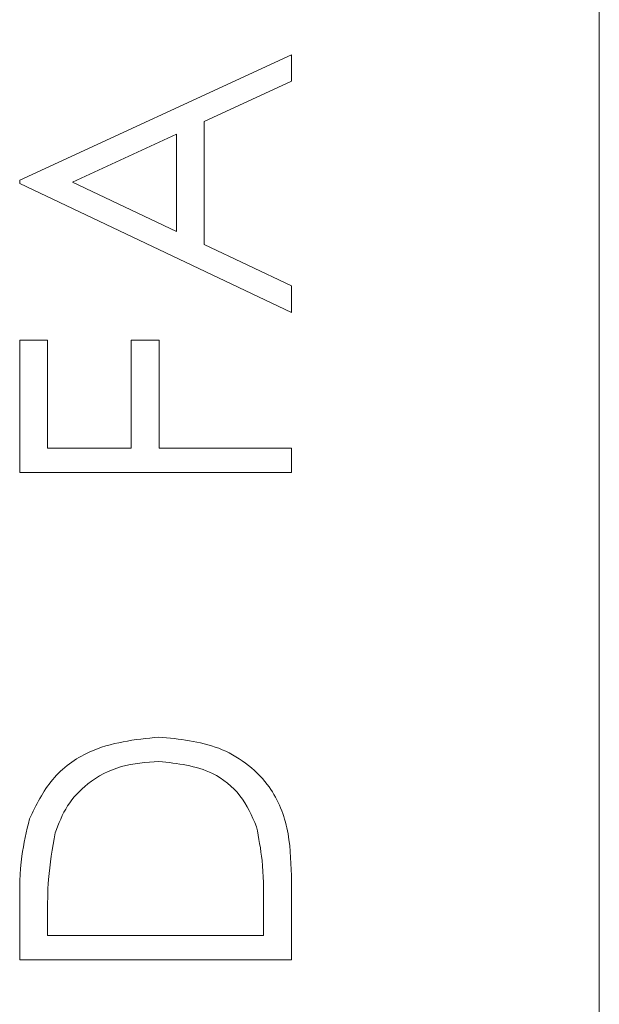
# Model space of a CAD drawing. Units: millimetres. Extents: x 5 to 422, y 12 to 263.
# Drawn here: x 399 to 400, y 58 to 61 of the extents above; entities that cross this region are included whole.
import ezdxf

# ---------------------------------------------------------------- set-up
doc = ezdxf.new("R2010")
doc.units = ezdxf.units.MM

msp = doc.modelspace()

# ---------------------------------------------------------------- linework, layer by layer
at = {"color": 7, "linetype": 'Continuous', "lineweight": 15}
for p, q in [((400.2398, 49.9973), (400.2398, 71.4398)), ((398.7996, 60.2359), (399.4746, 60.5474)), ((399.4746, 60.5474), (399.4746, 60.4816)), ((399.4746, 60.4816), (399.2583, 60.3818)), ((399.2583, 60.3818), (399.2583, 60.0758)), ((399.189, 60.3499), (398.9312, 60.2309)), ((399.189, 60.1086), (399.189, 60.3499)), ((398.7996, 60.2272), (398.7996, 60.2359)), ((399.4746, 59.907), (398.7996, 60.2272)), ((398.9312, 60.2309), (399.189, 60.1086)), ((399.2583, 60.0758), (399.4746, 59.9732)), ((399.4746, 59.9732), (399.4746, 59.907)), ((398.7996, 59.8378), (398.8688, 59.8378)), ((398.7996, 59.509), (398.7996, 59.8378)), ((398.8688, 59.8378), (398.8688, 59.5695)), ((399.0765, 59.8378), (399.1458, 59.8378)), ((399.0765, 59.5695), (399.0765, 59.8378)), ((399.1458, 59.8378), (399.1458, 59.5695)), ((398.8688, 59.5695), (399.0765, 59.5695)), ((399.1458, 59.5695), (399.4746, 59.5695)), ((399.4746, 59.5695), (399.4746, 59.509)), ((399.4746, 59.509), (398.7996, 59.509)), ((399.4746, 58.5066), (399.4746, 58.2974)), ((398.7996, 58.2974), (398.7996, 58.4337)), ((399.4054, 58.358), (399.4054, 58.4355)), ((398.8688, 58.4055), (398.8688, 58.358)), ((398.8688, 58.358), (399.4054, 58.358)), ((399.4746, 58.2974), (398.7996, 58.2974))]:
    msp.add_line(p, q, dxfattribs=at)
for points, knots in [([(398.8239, 58.6479), (398.8406, 58.6823), (398.8739, 58.751), (398.9877, 58.8345), (399.0858, 58.8449), (399.1456, 58.8513)], [0, 0, 0, 0, 0.280264, 0.560715, 1, 1, 1, 1]), ([(398.8239, 58.6479), (398.8406, 58.6823), (398.8739, 58.751), (398.9877, 58.8345), (399.0858, 58.8449), (399.1456, 58.8513)], [0, 0, 0, 0, 0.280264, 0.560715, 1, 1, 1, 1]), ([(399.1456, 58.8513), (399.1963, 58.8463), (399.2975, 58.8365), (399.4183, 58.7491), (399.471, 58.6261), (399.4734, 58.5465), (399.4746, 58.5066)], [0, 0, 0, 0, 0.280124, 0.559248, 0.778837, 1, 1, 1, 1]), ([(399.1456, 58.8513), (399.1963, 58.8463), (399.2975, 58.8365), (399.4183, 58.7491), (399.471, 58.6261), (399.4734, 58.5465), (399.4746, 58.5066)], [0, 0, 0, 0, 0.280124, 0.559248, 0.778837, 1, 1, 1, 1]), ([(399.1455, 58.7907), (399.1139, 58.7885), (399.0508, 58.7842), (398.9713, 58.7423), (398.9144, 58.6826), (398.8966, 58.6361), (398.8878, 58.6129)], [0, 0, 0, 0, 0.280178, 0.559765, 0.779797, 1, 1, 1, 1]), ([(399.1455, 58.7907), (399.1139, 58.7885), (399.0508, 58.7842), (398.9713, 58.7423), (398.9144, 58.6826), (398.8966, 58.6361), (398.8878, 58.6129)], [0, 0, 0, 0, 0.280178, 0.559765, 0.779797, 1, 1, 1, 1]), ([(399.3882, 58.6284), (399.3764, 58.6554), (399.3528, 58.7093), (399.2675, 58.7773), (399.1917, 58.7856), (399.1455, 58.7907)], [0, 0, 0, 0, 0.280536, 0.561015, 1, 1, 1, 1]), ([(399.3882, 58.6284), (399.3764, 58.6554), (399.3528, 58.7093), (399.2675, 58.7773), (399.1917, 58.7856), (399.1455, 58.7907)], [0, 0, 0, 0, 0.280536, 0.561015, 1, 1, 1, 1]), ([(398.7996, 58.4337), (398.7996, 58.4743), (398.7997, 58.5467), (398.8165, 58.617), (398.8239, 58.6479)], [0, 0, 0, 0, 0.560445, 1, 1, 1, 1]), ([(398.7996, 58.4337), (398.7996, 58.4743), (398.7997, 58.5467), (398.8165, 58.617), (398.8239, 58.6479)], [0, 0, 0, 0, 0.560445, 1, 1, 1, 1]), ([(398.8878, 58.6129), (398.881, 58.5745), (398.8689, 58.5058), (398.8689, 58.4362), (398.8688, 58.4055)], [0, 0, 0, 0, 0.559542, 1, 1, 1, 1]), ([(398.8878, 58.6129), (398.881, 58.5745), (398.8689, 58.5058), (398.8689, 58.4362), (398.8688, 58.4055)], [0, 0, 0, 0, 0.559542, 1, 1, 1, 1]), ([(399.4054, 58.4355), (399.4055, 58.4718), (399.4056, 58.5367), (399.3935, 58.6004), (399.3882, 58.6284)], [0, 0, 0, 0, 0.560426, 1, 1, 1, 1]), ([(399.4054, 58.4355), (399.4055, 58.4718), (399.4056, 58.5367), (399.3935, 58.6004), (399.3882, 58.6284)], [0, 0, 0, 0, 0.560426, 1, 1, 1, 1])]:
    msp.add_open_spline(points, degree=3, knots=knots, dxfattribs=at)

doc.saveas('drawing.dxf')
